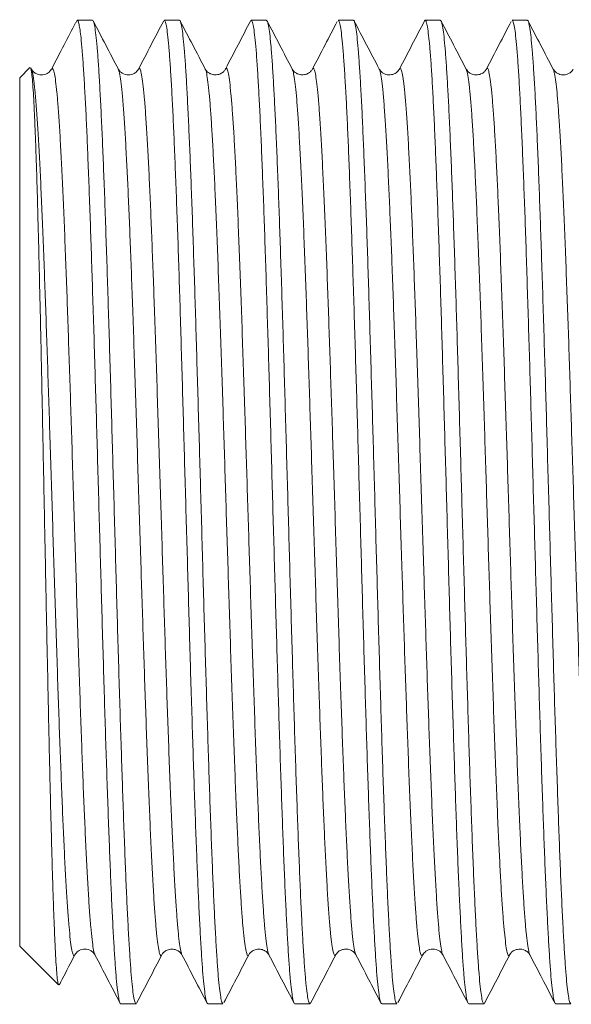
# Model space of a CAD drawing. Units: millimetres. Extents: x -386 to 570, y -255 to 482.
# Drawn here: x -1 to 11, y 290 to 310 of the extents above; entities that cross this region are included whole.
import ezdxf

# ---------------------------------------------------------------- set-up
doc = ezdxf.new("R2010")
doc.units = ezdxf.units.MM

msp = doc.modelspace()

# ---------------------------------------------------------------- linework, layer by layer
at = {"color": 7, "linetype": 'Continuous', "lineweight": 18}
for p, q in [((0.57, 310.039), (0.6, 310.092)), ((0.919, 310.092), (0.601, 310.092)), ((2.733, 310.092), (2.415, 310.092)), ((4.547, 310.092), (4.23, 310.092)), ((6.361, 310.092), (6.043, 310.092)), ((8.175, 310.092), (7.858, 310.092)), ((9.989, 310.092), (9.672, 310.092)), ((-0.385, 309.107), (-0.6, 308.892)), ((-0.356, 309.074), (-0.372, 309.104)), ((-0.6, 299.842), (-0.6, 308.892)), ((-0.6, 290.792), (-0.6, 299.842)), ((-0.6, 290.792), (0.209, 289.983)), ((1.508, 289.592), (1.826, 289.592)), ((3.323, 289.592), (3.64, 289.592)), ((5.136, 289.592), (5.454, 289.592)), ((6.95, 289.592), (7.268, 289.592)), ((8.765, 289.592), (9.082, 289.592)), ((10.579, 289.592), (10.896, 289.592))]:
    msp.add_line(p, q, dxfattribs=at)
for points, knots in [([(0.567, 310.041), (0.487, 309.887), (0.318, 309.564), (0.15, 309.242), (0.062, 309.073)], [0, 0, 0, 0, 0.477923, 1, 1, 1, 1]), ([(0.601, 310.09), (0.607, 310.087), (0.62, 310.081), (0.639, 310.012), (0.659, 309.897), (0.681, 309.721), (0.703, 309.475), (0.727, 309.145), (0.752, 308.745), (0.777, 308.28), (0.801, 307.76), (0.825, 307.185), (0.849, 306.552), (0.874, 305.87), (0.898, 305.152), (0.922, 304.397), (0.947, 303.602), (0.971, 302.78), (0.996, 301.945), (1.02, 301.095), (1.044, 300.228), (1.069, 299.358), (1.093, 298.5), (1.117, 297.651), (1.142, 296.81), (1.166, 295.991), (1.19, 295.207), (1.215, 294.455), (1.239, 293.735), (1.264, 293.058), (1.288, 292.437), (1.312, 291.867), (1.337, 291.348), (1.361, 290.891), (1.385, 290.502), (1.409, 290.178), (1.434, 289.921), (1.459, 289.733), (1.483, 289.627), (1.499, 289.582), (1.508, 289.594), (1.508, 289.595)], [0, 0, 0, 0, 0.019857, 0.041485, 0.063526, 0.085566, 0.112039, 0.138512, 0.165754, 0.192996, 0.219469, 0.245942, 0.273184, 0.300426, 0.326899, 0.353372, 0.380614, 0.407856, 0.434328, 0.460801, 0.488043, 0.515285, 0.541758, 0.568231, 0.595473, 0.622715, 0.649188, 0.675661, 0.702903, 0.730145, 0.756618, 0.783091, 0.810333, 0.837575, 0.864048, 0.890521, 0.917762, 0.945004, 0.971477, 0.99795, 1, 1, 1, 1]), ([(1.826, 289.6), (1.824, 289.598), (1.813, 289.589), (1.794, 289.647), (1.769, 289.775), (1.745, 289.982), (1.721, 290.255), (1.697, 290.596), (1.672, 291.006), (1.647, 291.48), (1.623, 292.008), (1.599, 292.592), (1.575, 293.233), (1.55, 293.921), (1.526, 294.645), (1.502, 295.405), (1.477, 296.205), (1.453, 297.031), (1.428, 297.868), (1.404, 298.72), (1.38, 299.588), (1.355, 300.457), (1.331, 301.314), (1.307, 302.161), (1.282, 302.999), (1.258, 303.815), (1.234, 304.594), (1.209, 305.34), (1.185, 306.055), (1.161, 306.724), (1.136, 307.338), (1.112, 307.9), (1.087, 308.409), (1.063, 308.856), (1.039, 309.236), (1.015, 309.549), (0.99, 309.797), (0.965, 309.971), (0.942, 310.075), (0.927, 310.085), (0.919, 310.09)], [0, 0, 0, 0, 0.008666, 0.035139, 0.062381, 0.089623, 0.116096, 0.142569, 0.169811, 0.197054, 0.223527, 0.25, 0.277242, 0.304484, 0.330957, 0.35743, 0.384673, 0.411915, 0.438388, 0.464861, 0.492103, 0.519346, 0.545819, 0.572292, 0.599534, 0.626777, 0.65325, 0.679723, 0.706965, 0.734208, 0.760681, 0.787154, 0.814396, 0.841638, 0.868111, 0.894584, 0.921826, 0.949068, 0.975542, 1, 1, 1, 1]), ([(1.458, 309.074), (1.37, 309.243), (1.197, 309.575), (1.023, 309.908), (0.938, 310.072)], [0, 0, 0, 0, 0.506207, 1, 1, 1, 1]), ([(2.404, 310.084), (2.316, 309.916), (2.14, 309.579), (1.965, 309.242), (1.877, 309.074)], [0, 0, 0, 0, 0.500032, 1, 1, 1, 1]), ([(2.415, 310.088), (2.422, 310.085), (2.437, 310.077), (2.461, 309.978), (2.485, 309.808), (2.51, 309.564), (2.534, 309.254), (2.558, 308.878), (2.583, 308.434), (2.607, 307.928), (2.631, 307.369), (2.655, 306.758), (2.68, 306.091), (2.705, 305.379), (2.729, 304.634), (2.753, 303.857), (2.777, 303.043), (2.802, 302.205), (2.826, 301.359), (2.85, 300.503), (2.875, 299.633), (2.9, 298.765), (2.924, 297.913), (2.948, 297.074), (2.972, 296.248), (2.997, 295.447), (3.021, 294.685), (3.046, 293.958), (3.07, 293.267), (3.094, 292.624), (3.119, 292.038), (3.143, 291.506), (3.167, 291.029), (3.192, 290.616), (3.216, 290.272), (3.24, 289.995), (3.265, 289.784), (3.289, 289.651), (3.308, 289.591), (3.319, 289.598), (3.323, 289.601)], [0, 0, 0, 0, 0.023045, 0.049518, 0.07676, 0.104003, 0.130476, 0.156949, 0.184191, 0.211433, 0.237906, 0.264379, 0.291621, 0.318863, 0.345336, 0.371809, 0.399052, 0.426294, 0.452767, 0.47924, 0.506482, 0.533724, 0.560198, 0.586671, 0.613913, 0.641155, 0.667628, 0.694102, 0.721344, 0.748586, 0.775059, 0.801532, 0.828775, 0.856017, 0.88249, 0.908963, 0.936205, 0.963447, 0.98992, 1, 1, 1, 1]), ([(3.64, 289.593), (3.632, 289.599), (3.616, 289.612), (3.592, 289.724), (3.567, 289.905), (3.543, 290.155), (3.519, 290.473), (3.494, 290.861), (3.47, 291.314), (3.445, 291.823), (3.421, 292.388), (3.397, 293.012), (3.372, 293.685), (3.348, 294.396), (3.324, 295.144), (3.3, 295.934), (3.275, 296.751), (3.25, 297.583), (3.226, 298.43), (3.202, 299.296), (3.178, 300.166), (3.153, 301.025), (3.129, 301.876), (3.104, 302.72), (3.08, 303.544), (3.056, 304.334), (3.031, 305.092), (3.007, 305.82), (2.983, 306.505), (2.959, 307.135), (2.934, 307.716), (2.909, 308.245), (2.885, 308.713), (2.861, 309.114), (2.837, 309.451), (2.812, 309.721), (2.787, 309.922), (2.763, 310.044), (2.746, 310.097), (2.735, 310.087), (2.733, 310.085)], [0, 0, 0, 0, 0.026091, 0.053334, 0.080576, 0.107049, 0.133522, 0.160764, 0.188006, 0.214479, 0.240953, 0.268195, 0.295437, 0.32191, 0.348383, 0.375626, 0.402868, 0.429341, 0.455814, 0.483057, 0.510299, 0.536772, 0.563245, 0.590488, 0.61773, 0.644203, 0.670676, 0.697919, 0.725161, 0.751634, 0.778107, 0.805349, 0.832591, 0.859065, 0.885538, 0.91278, 0.940022, 0.966495, 0.992968, 1, 1, 1, 1]), ([(3.272, 309.074), (3.184, 309.243), (3.011, 309.575), (2.837, 309.907), (2.752, 310.071)], [0, 0, 0, 0, 0.506683, 1, 1, 1, 1]), ([(4.219, 310.087), (4.131, 309.919), (3.956, 309.582), (3.78, 309.245), (3.692, 309.077)], [0, 0, 0, 0, 0.50003, 1, 1, 1, 1]), ([(4.23, 310.083), (4.233, 310.086), (4.244, 310.094), (4.264, 310.03), (4.288, 309.897), (4.312, 309.688), (4.336, 309.408), (4.361, 309.059), (4.385, 308.648), (4.41, 308.175), (4.434, 307.638), (4.458, 307.045), (4.483, 306.406), (4.507, 305.722), (4.532, 304.988), (4.556, 304.218), (4.58, 303.424), (4.605, 302.605), (4.629, 301.758), (4.653, 300.897), (4.677, 300.037), (4.702, 299.176), (4.726, 298.311), (4.751, 297.458), (4.775, 296.629), (4.799, 295.823), (4.824, 295.037), (4.848, 294.287), (4.873, 293.583), (4.897, 292.923), (4.921, 292.306), (4.946, 291.743), (4.97, 291.244), (4.994, 290.804), (5.018, 290.424), (5.043, 290.113), (5.068, 289.874), (5.092, 289.706), (5.115, 289.607), (5.13, 289.6), (5.136, 289.598)], [0, 0, 0, 0, 0.01051, 0.037752, 0.064225, 0.090698, 0.11794, 0.145183, 0.171656, 0.198129, 0.225371, 0.252614, 0.279087, 0.30556, 0.332802, 0.360044, 0.386517, 0.412991, 0.440233, 0.467475, 0.493948, 0.520421, 0.547663, 0.574905, 0.601378, 0.627851, 0.655094, 0.682336, 0.708809, 0.735282, 0.762524, 0.789766, 0.81624, 0.842713, 0.869955, 0.897197, 0.92367, 0.950144, 0.977386, 1, 1, 1, 1]), ([(5.469, 289.609), (5.469, 289.607), (5.46, 289.579), (5.443, 289.592), (5.418, 289.656), (5.394, 289.8), (5.37, 290.011), (5.346, 290.296), (5.321, 290.649), (5.297, 291.064), (5.272, 291.54), (5.248, 292.081), (5.224, 292.677), (5.199, 293.319), (5.175, 294.006), (5.151, 294.742), (5.126, 295.515), (5.102, 296.31), (5.078, 297.131), (5.053, 297.979), (5.029, 298.84), (5.005, 299.7), (4.98, 300.561), (4.956, 301.425), (4.931, 302.278), (4.907, 303.106), (4.883, 303.91), (4.858, 304.694), (4.834, 305.442), (4.81, 306.143), (4.786, 306.801), (4.761, 307.414), (4.736, 307.974), (4.712, 308.47), (4.688, 308.906), (4.664, 309.281), (4.639, 309.588), (4.615, 309.823), (4.59, 309.987), (4.568, 310.08), (4.554, 310.084), (4.547, 310.086)], [0, 0, 0, 0, 0.001705, 0.028496, 0.055287, 0.081322, 0.107358, 0.134149, 0.16094, 0.186976, 0.213011, 0.239802, 0.266594, 0.292629, 0.318664, 0.345455, 0.372247, 0.398282, 0.424317, 0.451108, 0.477899, 0.503934, 0.529969, 0.556761, 0.583552, 0.609587, 0.635622, 0.662413, 0.689205, 0.71524, 0.741275, 0.768066, 0.794857, 0.820893, 0.846928, 0.873719, 0.90051, 0.926546, 0.952581, 0.979372, 1, 1, 1, 1]), ([(5.086, 309.074), (4.998, 309.243), (4.822, 309.579), (4.647, 309.916), (4.559, 310.084)], [0, 0, 0, 0, 0.499968, 1, 1, 1, 1]), ([(6.024, 310.07), (5.939, 309.907), (5.766, 309.574), (5.593, 309.242), (5.505, 309.074)], [0, 0, 0, 0, 0.493165, 1, 1, 1, 1]), ([(6.043, 310.09), (6.051, 310.085), (6.067, 310.075), (6.091, 309.969), (6.115, 309.793), (6.139, 309.546), (6.163, 309.233), (6.188, 308.849), (6.213, 308.4), (6.237, 307.894), (6.261, 307.333), (6.285, 306.712), (6.31, 306.041), (6.334, 305.333), (6.358, 304.587), (6.383, 303.8), (6.407, 302.984), (6.432, 302.153), (6.456, 301.306), (6.48, 300.441), (6.505, 299.571), (6.529, 298.712), (6.553, 297.86), (6.578, 297.015), (6.602, 296.19), (6.626, 295.398), (6.651, 294.638), (6.675, 293.908), (6.7, 293.22), (6.724, 292.586), (6.748, 292.003), (6.773, 291.47), (6.797, 290.998), (6.821, 290.593), (6.845, 290.252), (6.87, 289.977), (6.895, 289.772), (6.919, 289.646), (6.937, 289.589), (6.948, 289.598), (6.95, 289.6)], [0, 0, 0, 0, 0.024453, 0.051695, 0.078937, 0.10541, 0.131883, 0.159125, 0.186368, 0.212841, 0.239314, 0.266556, 0.293798, 0.320271, 0.346744, 0.373987, 0.401229, 0.427702, 0.454175, 0.481418, 0.50866, 0.535133, 0.561606, 0.588849, 0.616091, 0.642564, 0.669037, 0.696279, 0.723522, 0.749995, 0.776468, 0.80371, 0.830952, 0.857425, 0.883898, 0.91114, 0.938382, 0.964856, 0.991329, 1, 1, 1, 1]), ([(7.268, 289.594), (7.261, 289.6), (7.245, 289.61), (7.221, 289.715), (7.197, 289.889), (7.172, 290.137), (7.148, 290.452), (7.124, 290.831), (7.099, 291.28), (7.075, 291.789), (7.051, 292.352), (7.027, 292.966), (7.002, 293.636), (6.977, 294.35), (6.953, 295.097), (6.929, 295.876), (6.905, 296.692), (6.88, 297.531), (6.856, 298.377), (6.831, 299.234), (6.807, 300.104), (6.783, 300.972), (6.759, 301.823), (6.734, 302.661), (6.709, 303.486), (6.685, 304.286), (6.661, 305.046), (6.637, 305.769), (6.612, 306.458), (6.587, 307.098), (6.563, 307.681), (6.54, 308.209), (6.515, 308.682), (6.49, 309.092), (6.466, 309.432), (6.442, 309.704), (6.418, 309.91), (6.393, 310.039), (6.374, 310.096), (6.363, 310.087), (6.361, 310.084)], [0, 0, 0, 0, 0.024685, 0.051158, 0.0784, 0.105643, 0.132116, 0.158589, 0.185831, 0.213073, 0.239546, 0.266019, 0.293261, 0.320503, 0.346977, 0.37345, 0.400692, 0.427934, 0.454407, 0.48088, 0.508123, 0.535365, 0.561838, 0.588311, 0.615553, 0.642796, 0.669269, 0.695742, 0.722984, 0.750226, 0.776699, 0.803172, 0.830414, 0.857656, 0.88413, 0.910603, 0.937845, 0.965087, 0.99156, 1, 1, 1, 1]), ([(6.898, 309.077), (6.81, 309.246), (6.635, 309.582), (6.459, 309.919), (6.371, 310.087)], [0, 0, 0, 0, 0.49997, 1, 1, 1, 1]), ([(7.846, 310.083), (7.758, 309.915), (7.582, 309.578), (7.407, 309.242), (7.319, 309.073)], [0, 0, 0, 0, 0.500034, 1, 1, 1, 1]), ([(7.842, 310.074), (7.843, 310.077), (7.852, 310.106), (7.869, 310.092), (7.893, 310.028), (7.917, 309.885), (7.942, 309.671), (7.967, 309.385), (7.991, 309.035), (8.015, 308.62), (8.039, 308.139), (8.064, 307.597), (8.088, 307.006), (8.112, 306.365), (8.137, 305.671), (8.161, 304.934), (8.186, 304.169), (8.21, 303.374), (8.234, 302.545), (8.258, 301.697), (8.283, 300.844), (8.307, 299.984), (8.332, 299.114), (8.356, 298.25), (8.38, 297.406), (8.404, 296.578), (8.429, 295.766), (8.454, 294.983), (8.478, 294.242), (8.502, 293.54), (8.526, 292.877), (8.551, 292.264), (8.576, 291.711), (8.6, 291.214), (8.624, 290.774), (8.648, 290.4), (8.673, 290.097), (8.697, 289.861), (8.722, 289.696), (8.744, 289.604), (8.758, 289.6), (8.765, 289.599)], [0, 0, 0, 0, 0.002574, 0.029356, 0.055382, 0.081408, 0.10819, 0.134973, 0.160999, 0.187025, 0.213807, 0.240589, 0.266615, 0.292642, 0.319424, 0.346206, 0.372232, 0.398259, 0.425041, 0.451823, 0.477849, 0.503876, 0.530658, 0.55744, 0.583466, 0.609492, 0.636274, 0.663057, 0.689083, 0.715109, 0.741891, 0.768673, 0.7947, 0.820726, 0.847508, 0.87429, 0.900317, 0.926343, 0.953125, 0.979907, 1, 1, 1, 1]), ([(9.098, 289.608), (9.097, 289.608), (9.089, 289.58), (9.072, 289.591), (9.048, 289.648), (9.024, 289.788), (9, 289.996), (8.975, 290.273), (8.951, 290.621), (8.926, 291.036), (8.902, 291.509), (8.878, 292.041), (8.853, 292.633), (8.829, 293.278), (8.804, 293.963), (8.78, 294.689), (8.756, 295.458), (8.732, 296.26), (8.707, 297.079), (8.683, 297.918), (8.659, 298.778), (8.634, 299.646), (8.61, 300.508), (8.585, 301.364), (8.561, 302.218), (8.537, 303.055), (8.513, 303.861), (8.488, 304.639), (8.463, 305.39), (8.439, 306.101), (8.415, 306.761), (8.391, 307.372), (8.366, 307.936), (8.342, 308.441), (8.317, 308.88), (8.293, 309.256), (8.269, 309.568), (8.244, 309.811), (8.22, 309.978), (8.197, 310.077), (8.182, 310.084), (8.175, 310.087)], [0, 0, 0, 0, 0.000774, 0.026797, 0.053576, 0.080356, 0.106379, 0.132402, 0.159182, 0.185961, 0.211984, 0.238007, 0.264786, 0.291566, 0.317589, 0.343612, 0.370391, 0.397171, 0.423194, 0.449217, 0.475997, 0.502776, 0.528799, 0.554822, 0.581602, 0.608381, 0.634404, 0.660427, 0.687207, 0.713986, 0.740009, 0.766032, 0.792812, 0.819591, 0.845614, 0.871637, 0.898417, 0.925196, 0.951219, 0.977242, 1, 1, 1, 1]), ([(8.714, 309.074), (8.626, 309.242), (8.45, 309.578), (8.275, 309.915), (8.187, 310.084)], [0, 0, 0, 0, 0.499967, 1, 1, 1, 1]), ([(9.653, 310.071), (9.567, 309.907), (9.394, 309.575), (9.221, 309.242), (9.133, 309.074)], [0, 0, 0, 0, 0.493385, 1, 1, 1, 1]), ([(9.672, 310.091), (9.68, 310.085), (9.696, 310.071), (9.72, 309.958), (9.744, 309.779), (9.769, 309.529), (9.793, 309.208), (9.818, 308.819), (9.842, 308.37), (9.866, 307.861), (9.89, 307.29), (9.915, 306.666), (9.94, 305.998), (9.964, 305.288), (9.988, 304.532), (10.012, 303.742), (10.037, 302.932), (10.061, 302.101), (10.086, 301.245), (10.11, 300.379), (10.134, 299.518), (10.159, 298.659), (10.183, 297.8), (10.208, 296.955), (10.232, 296.14), (10.256, 295.35), (10.28, 294.585), (10.305, 293.857), (10.329, 293.18), (10.353, 292.548), (10.378, 291.963), (10.402, 291.435), (10.427, 290.971), (10.451, 290.569), (10.475, 290.23), (10.5, 289.961), (10.524, 289.763), (10.549, 289.64), (10.567, 289.586), (10.577, 289.597), (10.579, 289.599)], [0, 0, 0, 0, 0.026628, 0.05387, 0.080343, 0.106816, 0.134058, 0.1613, 0.187774, 0.214247, 0.241489, 0.268731, 0.295204, 0.321678, 0.34892, 0.376162, 0.402635, 0.429108, 0.456351, 0.483593, 0.510066, 0.536539, 0.563782, 0.591024, 0.617497, 0.64397, 0.671212, 0.698454, 0.724927, 0.751401, 0.778643, 0.805885, 0.832358, 0.858831, 0.886074, 0.913316, 0.939789, 0.966262, 0.993505, 1, 1, 1, 1]), ([(10.896, 289.597), (10.889, 289.6), (10.874, 289.607), (10.851, 289.707), (10.827, 289.874), (10.802, 290.117), (10.777, 290.43), (10.754, 290.806), (10.729, 291.246), (10.705, 291.751), (10.68, 292.315), (10.656, 292.927), (10.632, 293.587), (10.608, 294.298), (10.583, 295.049), (10.558, 295.827), (10.534, 296.633), (10.51, 297.47), (10.486, 298.324), (10.461, 299.181), (10.437, 300.042), (10.412, 300.91), (10.388, 301.771), (10.364, 302.609), (10.339, 303.428), (10.315, 304.23), (10.29, 305), (10.266, 305.725), (10.242, 306.41), (10.218, 307.054), (10.193, 307.646), (10.169, 308.177), (10.145, 308.651), (10.12, 309.065), (10.096, 309.413), (10.071, 309.689), (10.047, 309.898), (10.023, 310.032), (10.003, 310.094), (9.992, 310.086), (9.989, 310.084)], [0, 0, 0, 0, 0.02328, 0.049753, 0.076226, 0.103468, 0.13071, 0.157183, 0.183656, 0.210898, 0.238141, 0.264614, 0.291087, 0.318329, 0.345571, 0.372044, 0.398517, 0.42576, 0.453002, 0.479475, 0.505948, 0.53319, 0.560433, 0.586906, 0.613379, 0.640621, 0.667863, 0.694336, 0.720809, 0.748051, 0.775293, 0.801767, 0.82824, 0.855482, 0.882724, 0.909197, 0.93567, 0.962913, 0.990155, 1, 1, 1, 1]), ([(10.528, 309.075), (10.44, 309.243), (10.266, 309.575), (10.093, 309.908), (10.007, 310.072)], [0, 0, 0, 0, 0.506244, 1, 1, 1, 1]), ([(0.213, 289.987), (0.211, 289.988), (0.203, 289.991), (0.189, 290.073), (0.173, 290.228), (0.157, 290.454), (0.141, 290.744), (0.125, 291.103), (0.108, 291.524), (0.092, 291.999), (0.076, 292.528), (0.06, 293.113), (0.044, 293.746), (0.028, 294.414), (0.012, 295.118), (-0.004, 295.861), (-0.02, 296.631), (-0.037, 297.414), (-0.053, 298.211), (-0.069, 299.026), (-0.085, 299.844), (-0.101, 300.651), (-0.117, 301.449), (-0.133, 302.242), (-0.149, 303.014), (-0.165, 303.753), (-0.182, 304.462), (-0.198, 305.142), (-0.214, 305.781), (-0.23, 306.369), (-0.246, 306.908), (-0.262, 307.4), (-0.279, 307.835), (-0.295, 308.207), (-0.31, 308.518), (-0.327, 308.768), (-0.343, 308.948), (-0.357, 309.054), (-0.367, 309.103), (-0.372, 309.104), (-0.372, 309.104)], [0, 0, 0, 0, 0.013742, 0.042512, 0.071281, 0.099039, 0.126797, 0.155373, 0.183949, 0.211525, 0.2391, 0.267487, 0.295874, 0.323272, 0.350669, 0.378872, 0.407074, 0.434298, 0.461522, 0.489545, 0.517568, 0.544621, 0.571675, 0.599524, 0.627373, 0.654244, 0.681116, 0.708779, 0.736443, 0.763121, 0.789799, 0.817264, 0.844728, 0.871218, 0.897707, 0.924977, 0.952247, 0.975789, 0.99933, 1, 1, 1, 1]), ([(-0.357, 309.063), (-0.352, 309.057), (-0.337, 309.037), (-0.312, 308.897), (-0.283, 308.653), (-0.254, 308.321), (-0.226, 307.921), (-0.199, 307.466), (-0.172, 306.946), (-0.146, 306.365), (-0.119, 305.727), (-0.092, 305.052), (-0.067, 304.349), (-0.041, 303.624), (-0.016, 302.871), (0.009, 302.095), (0.035, 301.285), (0.061, 300.447), (0.088, 299.588), (0.115, 298.731), (0.142, 297.884), (0.168, 297.053), (0.195, 296.262), (0.22, 295.515), (0.246, 294.816), (0.271, 294.156), (0.296, 293.538), (0.322, 292.958), (0.348, 292.423), (0.375, 291.942), (0.402, 291.527), (0.429, 291.185), (0.456, 290.918), (0.482, 290.73), (0.508, 290.621), (0.53, 290.58), (0.545, 290.607), (0.551, 290.618)], [0, 0, 0, 0, 0.016109, 0.048999, 0.081887, 0.114776, 0.144291, 0.173808, 0.203324, 0.232839, 0.262355, 0.291871, 0.319702, 0.347532, 0.375362, 0.403192, 0.431023, 0.460539, 0.490055, 0.51957, 0.549087, 0.578603, 0.608118, 0.635948, 0.663779, 0.69161, 0.71944, 0.74727, 0.776786, 0.806302, 0.835818, 0.865334, 0.894849, 0.924366, 0.952196, 0.980026, 1, 1, 1, 1]), ([(0.057, 309.068), (0.039, 309.042), (-0.001, 308.988), (-0.116, 308.948), (-0.228, 308.961), (-0.312, 309.009), (-0.341, 309.052), (-0.356, 309.074)], [0, 0, 0, 0, 0.209155, 0.451382, 0.712788, 0.852373, 1, 1, 1, 1]), ([(0.062, 309.064), (0.066, 309.074), (0.079, 309.105), (0.1, 309.078), (0.125, 308.991), (0.15, 308.829), (0.176, 308.601), (0.201, 308.299), (0.228, 307.921), (0.254, 307.466), (0.281, 306.946), (0.308, 306.365), (0.335, 305.727), (0.361, 305.052), (0.387, 304.349), (0.412, 303.624), (0.437, 302.871), (0.463, 302.095), (0.488, 301.285), (0.515, 300.447), (0.542, 299.588), (0.568, 298.731), (0.595, 297.884), (0.622, 297.053), (0.648, 296.262), (0.674, 295.515), (0.699, 294.816), (0.724, 294.156), (0.75, 293.538), (0.776, 292.958), (0.802, 292.423), (0.829, 291.942), (0.855, 291.527), (0.882, 291.185), (0.909, 290.917), (0.935, 290.734), (0.956, 290.635), (0.967, 290.621), (0.97, 290.618)], [0, 0, 0, 0, 0.013211, 0.04104, 0.068869, 0.096698, 0.124527, 0.152355, 0.181869, 0.211384, 0.240899, 0.270413, 0.299927, 0.329441, 0.357271, 0.385099, 0.412928, 0.440756, 0.468586, 0.4981, 0.527614, 0.557128, 0.586643, 0.616157, 0.645671, 0.6735, 0.701329, 0.729158, 0.756987, 0.784816, 0.81433, 0.843845, 0.873359, 0.902873, 0.932387, 0.961902, 0.989731, 1, 1, 1, 1]), ([(1.877, 309.074), (1.857, 309.046), (1.815, 308.989), (1.698, 308.948), (1.586, 308.961), (1.501, 309.009), (1.472, 309.053), (1.457, 309.075)], [0, 0, 0, 0, 0.223008, 0.461189, 0.717996, 0.85506, 1, 1, 1, 1]), ([(1.457, 309.067), (1.461, 309.06), (1.475, 309.041), (1.497, 308.926), (1.524, 308.724), (1.55, 308.443), (1.577, 308.087), (1.604, 307.66), (1.63, 307.176), (1.656, 306.642), (1.681, 306.067), (1.707, 305.443), (1.732, 304.777), (1.758, 304.06), (1.784, 303.293), (1.811, 302.481), (1.837, 301.647), (1.864, 300.797), (1.891, 299.939), (1.917, 299.097), (1.943, 298.277), (1.968, 297.486), (1.994, 296.712), (2.019, 295.962), (2.045, 295.228), (2.071, 294.516), (2.098, 293.837), (2.125, 293.209), (2.151, 292.639), (2.178, 292.131), (2.204, 291.697), (2.23, 291.336), (2.255, 291.049), (2.281, 290.83), (2.306, 290.677), (2.332, 290.599), (2.351, 290.579), (2.363, 290.611), (2.365, 290.618)], [0, 0, 0, 0, 0.014212, 0.043734, 0.073257, 0.102778, 0.1323, 0.161822, 0.191345, 0.219181, 0.247017, 0.274853, 0.30269, 0.330526, 0.360048, 0.38957, 0.419092, 0.448615, 0.478136, 0.507658, 0.535495, 0.563331, 0.591167, 0.619003, 0.646839, 0.676362, 0.705884, 0.735406, 0.764928, 0.79445, 0.823973, 0.851809, 0.879645, 0.907481, 0.935318, 0.963154, 0.992676, 1, 1, 1, 1]), ([(1.877, 309.069), (1.884, 309.08), (1.9, 309.103), (1.924, 309.052), (1.95, 308.929), (1.977, 308.724), (2.004, 308.443), (2.031, 308.087), (2.057, 307.66), (2.084, 307.176), (2.11, 306.642), (2.135, 306.067), (2.16, 305.443), (2.185, 304.777), (2.211, 304.06), (2.237, 303.293), (2.264, 302.481), (2.291, 301.647), (2.318, 300.797), (2.345, 299.939), (2.371, 299.097), (2.397, 298.277), (2.422, 297.486), (2.447, 296.712), (2.472, 295.962), (2.498, 295.228), (2.524, 294.516), (2.551, 293.837), (2.578, 293.209), (2.605, 292.639), (2.632, 292.131), (2.658, 291.697), (2.684, 291.337), (2.709, 291.049), (2.734, 290.83), (2.759, 290.677), (2.776, 290.633), (2.784, 290.611)], [0, 0, 0, 0, 0.023524, 0.051377, 0.080917, 0.110457, 0.139997, 0.169537, 0.199077, 0.228617, 0.25647, 0.284323, 0.312176, 0.340029, 0.367883, 0.397422, 0.426962, 0.456502, 0.486042, 0.515582, 0.545122, 0.572975, 0.600829, 0.628681, 0.656534, 0.684387, 0.713928, 0.743468, 0.773007, 0.802547, 0.832087, 0.861628, 0.88948, 0.917333, 0.945186, 0.97304, 1, 1, 1, 1]), ([(3.271, 309.073), (3.272, 309.072), (3.281, 309.068), (3.3, 308.984), (3.327, 308.818), (3.353, 308.571), (3.379, 308.261), (3.404, 307.891), (3.429, 307.459), (3.454, 306.97), (3.48, 306.416), (3.507, 305.796), (3.533, 305.112), (3.56, 304.384), (3.587, 303.616), (3.614, 302.816), (3.64, 302.006), (3.666, 301.194), (3.691, 300.389), (3.716, 299.579), (3.742, 298.771), (3.767, 297.955), (3.794, 297.138), (3.82, 296.328), (3.847, 295.55), (3.874, 294.808), (3.901, 294.109), (3.927, 293.471), (3.953, 292.898), (3.978, 292.39), (4.003, 291.938), (4.029, 291.546), (4.054, 291.211), (4.081, 290.942), (4.108, 290.742), (4.134, 290.624), (4.158, 290.579), (4.173, 290.608), (4.179, 290.619)], [0, 0, 0, 0, 0.0017338, 0.0312663, 0.0607995, 0.0903319, 0.1181779, 0.1460237, 0.1738703, 0.2017167, 0.2295625, 0.2590948, 0.2886276, 0.3181607, 0.3476929, 0.3772253, 0.4067579, 0.4346046, 0.4624506, 0.4902966, 0.5181423, 0.5459889, 0.5755218, 0.6050541, 0.6345864, 0.6641192, 0.6936523, 0.7231845, 0.7510305, 0.7788765, 0.8067232, 0.8345693, 0.8624153, 0.8919474, 0.9214805, 0.9510134, 0.9805457, 1, 1, 1, 1]), ([(3.691, 309.074), (3.681, 309.058), (3.661, 309.026), (3.597, 308.977), (3.521, 308.954), (3.455, 308.956), (3.416, 308.963), (3.378, 308.975), (3.318, 309.007), (3.289, 309.05), (3.272, 309.075)], [0, 0, 0, 0, 0.156533, 0.309839, 0.462163, 0.538999, 0.571289, 0.656635, 0.79861, 1, 1, 1, 1]), ([(3.691, 309.067), (3.694, 309.074), (3.706, 309.106), (3.727, 309.081), (3.753, 308.991), (3.78, 308.817), (3.806, 308.572), (3.832, 308.26), (3.857, 307.891), (3.883, 307.459), (3.908, 306.97), (3.934, 306.416), (3.96, 305.796), (3.987, 305.112), (4.014, 304.384), (4.04, 303.616), (4.067, 302.816), (4.094, 302.006), (4.119, 301.194), (4.145, 300.389), (4.17, 299.579), (4.195, 298.771), (4.221, 297.955), (4.247, 297.138), (4.274, 296.328), (4.301, 295.55), (4.328, 294.808), (4.354, 294.109), (4.381, 293.471), (4.406, 292.898), (4.432, 292.39), (4.457, 291.938), (4.482, 291.546), (4.508, 291.212), (4.534, 290.941), (4.561, 290.746), (4.582, 290.638), (4.595, 290.623), (4.598, 290.619)], [0, 0, 0, 0, 0.009207, 0.03875, 0.068293, 0.097836, 0.127379, 0.155235, 0.183091, 0.210947, 0.238803, 0.266659, 0.296202, 0.325745, 0.355289, 0.384831, 0.414374, 0.443917, 0.471774, 0.499629, 0.527485, 0.555341, 0.583197, 0.612741, 0.642283, 0.671826, 0.701369, 0.730913, 0.760456, 0.788311, 0.816167, 0.844024, 0.87188, 0.899736, 0.929278, 0.958822, 0.988365, 1, 1, 1, 1]), ([(5.505, 309.074), (5.495, 309.058), (5.475, 309.026), (5.411, 308.977), (5.335, 308.954), (5.269, 308.956), (5.23, 308.963), (5.192, 308.975), (5.132, 309.007), (5.103, 309.05), (5.085, 309.075)], [0, 0, 0, 0, 0.157435, 0.31149, 0.46444, 0.541557, 0.573824, 0.658744, 0.799867, 1, 1, 1, 1]), ([(5.085, 309.068), (5.09, 309.058), (5.104, 309.033), (5.127, 308.914), (5.152, 308.72), (5.177, 308.456), (5.203, 308.119), (5.229, 307.707), (5.256, 307.22), (5.283, 306.67), (5.31, 306.061), (5.336, 305.397), (5.363, 304.7), (5.388, 303.978), (5.414, 303.238), (5.439, 302.472), (5.464, 301.686), (5.49, 300.869), (5.516, 300.028), (5.543, 299.169), (5.57, 298.316), (5.597, 297.476), (5.623, 296.656), (5.65, 295.879), (5.676, 295.149), (5.701, 294.469), (5.726, 293.831), (5.751, 293.238), (5.777, 292.685), (5.803, 292.18), (5.83, 291.731), (5.857, 291.351), (5.884, 291.045), (5.911, 290.815), (5.937, 290.664), (5.963, 290.595), (5.981, 290.581), (5.991, 290.61), (5.992, 290.615)], [0, 0, 0, 0, 0.018053, 0.045893, 0.073733, 0.101573, 0.129413, 0.158939, 0.188466, 0.217991, 0.247517, 0.277043, 0.30657, 0.33441, 0.36225, 0.390089, 0.41793, 0.44577, 0.475296, 0.504822, 0.534348, 0.563874, 0.5934, 0.622926, 0.650766, 0.678606, 0.706446, 0.734286, 0.762126, 0.791652, 0.821179, 0.850704, 0.88023, 0.909756, 0.939283, 0.967123, 0.994963, 1, 1, 1, 1]), ([(5.505, 309.071), (5.513, 309.082), (5.53, 309.103), (5.555, 309.042), (5.58, 308.916), (5.605, 308.72), (5.631, 308.456), (5.656, 308.119), (5.683, 307.707), (5.709, 307.22), (5.736, 306.67), (5.763, 306.061), (5.79, 305.397), (5.816, 304.7), (5.842, 303.978), (5.867, 303.238), (5.892, 302.472), (5.918, 301.686), (5.944, 300.869), (5.97, 300.028), (5.997, 299.169), (6.023, 298.316), (6.05, 297.476), (6.077, 296.656), (6.103, 295.879), (6.129, 295.149), (6.154, 294.469), (6.18, 293.831), (6.205, 293.238), (6.231, 292.685), (6.257, 292.18), (6.284, 291.731), (6.31, 291.351), (6.337, 291.045), (6.364, 290.816), (6.389, 290.667), (6.406, 290.629), (6.413, 290.612)], [0, 0, 0, 0, 0.0269469, 0.0547786, 0.0826112, 0.1104437, 0.1382754, 0.1661074, 0.1956251, 0.2251435, 0.254661, 0.2841786, 0.3136961, 0.3432145, 0.3710466, 0.3988786, 0.4267103, 0.4545428, 0.4823754, 0.5118927, 0.5414103, 0.5709281, 0.6004465, 0.6299639, 0.6594816, 0.6873135, 0.7151462, 0.7429784, 0.7708103, 0.7986421, 0.8281602, 0.8576784, 0.8871957, 0.9167133, 0.9462311, 0.9757495, 1, 1, 1, 1]), ([(6.898, 309.075), (6.899, 309.075), (6.908, 309.071), (6.926, 308.996), (6.952, 308.84), (6.979, 308.595), (7.005, 308.278), (7.032, 307.887), (7.059, 307.428), (7.085, 306.912), (7.111, 306.35), (7.136, 305.749), (7.162, 305.104), (7.187, 304.418), (7.213, 303.682), (7.239, 302.9), (7.266, 302.076), (7.293, 301.234), (7.319, 300.379), (7.346, 299.52), (7.372, 298.68), (7.398, 297.865), (7.423, 297.082), (7.449, 296.32), (7.474, 295.586), (7.5, 294.869), (7.526, 294.178), (7.553, 293.523), (7.58, 292.924), (7.606, 292.383), (7.633, 291.906), (7.66, 291.505), (7.685, 291.18), (7.711, 290.927), (7.736, 290.742), (7.761, 290.629), (7.785, 290.58), (7.8, 290.606), (7.807, 290.617)], [0, 0, 0, 0, 0.002102, 0.029907, 0.059396, 0.088886, 0.118377, 0.147866, 0.177356, 0.206845, 0.234651, 0.262457, 0.290262, 0.318068, 0.345873, 0.375364, 0.404854, 0.434343, 0.463833, 0.493322, 0.522813, 0.550618, 0.578424, 0.606229, 0.634035, 0.661842, 0.691331, 0.720821, 0.75031, 0.7798, 0.80929, 0.838779, 0.866585, 0.89439, 0.922197, 0.950003, 0.977808, 1, 1, 1, 1]), ([(7.319, 309.074), (7.305, 309.052), (7.279, 309.012), (7.207, 308.969), (7.124, 308.953), (7.061, 308.957), (7.003, 308.975), (6.942, 309.011), (6.915, 309.052), (6.9, 309.074)], [0, 0, 0, 0, 0.210655, 0.387558, 0.465461, 0.567625, 0.676714, 0.820044, 1, 1, 1, 1]), ([(7.319, 309.065), (7.322, 309.073), (7.333, 309.103), (7.353, 309.083), (7.379, 309.002), (7.405, 308.838), (7.432, 308.595), (7.459, 308.277), (7.486, 307.887), (7.513, 307.428), (7.539, 306.912), (7.565, 306.35), (7.59, 305.749), (7.615, 305.104), (7.64, 304.418), (7.666, 303.682), (7.692, 302.9), (7.719, 302.076), (7.746, 301.234), (7.773, 300.379), (7.8, 299.52), (7.826, 298.68), (7.852, 297.865), (7.877, 297.082), (7.902, 296.32), (7.927, 295.586), (7.953, 294.869), (7.98, 294.178), (8.006, 293.523), (8.033, 292.924), (8.06, 292.383), (8.087, 291.906), (8.113, 291.505), (8.139, 291.18), (8.164, 290.927), (8.189, 290.745), (8.21, 290.641), (8.222, 290.624), (8.226, 290.619)], [0, 0, 0, 0, 0.0101219, 0.0379689, 0.0658157, 0.0953488, 0.1248826, 0.154417, 0.1839502, 0.2134837, 0.2430167, 0.2708644, 0.298712, 0.3265585, 0.3544055, 0.3822521, 0.4117865, 0.4413204, 0.4708534, 0.5003867, 0.5299203, 0.5594548, 0.5873017, 0.6151486, 0.6429951, 0.6708424, 0.6986903, 0.7282235, 0.757757, 0.7872899, 0.8168242, 0.8463583, 0.8758913, 0.9037382, 0.931585, 0.9594328, 0.9872802, 1, 1, 1, 1]), ([(8.713, 309.065), (8.718, 309.057), (8.732, 309.036), (8.755, 308.913), (8.782, 308.705), (8.808, 308.422), (8.834, 308.076), (8.859, 307.675), (8.884, 307.213), (8.91, 306.696), (8.935, 306.113), (8.962, 305.468), (8.988, 304.762), (9.015, 304.014), (9.042, 303.229), (9.069, 302.416), (9.095, 301.596), (9.121, 300.778), (9.146, 299.97), (9.171, 299.16), (9.197, 298.355), (9.222, 297.546), (9.249, 296.74), (9.276, 295.944), (9.302, 295.182), (9.329, 294.461), (9.356, 293.785), (9.382, 293.174), (9.408, 292.628), (9.433, 292.148), (9.458, 291.728), (9.484, 291.369), (9.51, 291.068), (9.536, 290.835), (9.563, 290.673), (9.589, 290.597), (9.609, 290.58), (9.619, 290.612), (9.621, 290.617)], [0, 0, 0, 0, 0.016539, 0.046055, 0.075571, 0.105086, 0.132917, 0.160748, 0.188578, 0.216409, 0.244239, 0.273755, 0.303272, 0.332788, 0.362303, 0.391819, 0.421336, 0.449167, 0.476997, 0.504827, 0.532657, 0.560489, 0.590005, 0.61952, 0.649036, 0.678552, 0.708069, 0.737585, 0.765415, 0.793245, 0.821076, 0.848907, 0.876737, 0.906253, 0.935769, 0.965285, 0.994802, 1, 1, 1, 1]), ([(9.133, 309.075), (9.121, 309.056), (9.099, 309.021), (9.05, 308.986), (9.001, 308.966), (8.957, 308.956), (8.905, 308.954), (8.859, 308.962), (8.811, 308.978), (8.755, 309.012), (8.729, 309.052), (8.714, 309.074)], [0, 0, 0, 0, 0.150808, 0.276406, 0.378442, 0.45779, 0.520586, 0.591339, 0.688367, 0.823813, 1, 1, 1, 1]), ([(9.133, 309.068), (9.14, 309.079), (9.156, 309.104), (9.182, 309.047), (9.208, 308.916), (9.235, 308.705), (9.261, 308.422), (9.287, 308.076), (9.313, 307.675), (9.338, 307.213), (9.363, 306.696), (9.389, 306.113), (9.415, 305.468), (9.442, 304.762), (9.469, 304.014), (9.495, 303.229), (9.522, 302.416), (9.549, 301.596), (9.574, 300.778), (9.6, 299.97), (9.625, 299.16), (9.65, 298.355), (9.676, 297.546), (9.702, 296.74), (9.729, 295.944), (9.756, 295.182), (9.783, 294.461), (9.809, 293.785), (9.836, 293.174), (9.861, 292.628), (9.887, 292.148), (9.912, 291.728), (9.937, 291.369), (9.963, 291.068), (9.989, 290.835), (10.016, 290.673), (10.033, 290.631), (10.041, 290.61)], [0, 0, 0, 0, 0.024098, 0.053593, 0.083087, 0.11258, 0.142073, 0.169883, 0.197693, 0.225502, 0.253311, 0.28112, 0.310614, 0.340109, 0.369602, 0.399095, 0.428589, 0.458083, 0.485893, 0.513702, 0.541511, 0.56932, 0.59713, 0.626624, 0.656117, 0.685611, 0.715105, 0.744599, 0.774092, 0.801902, 0.829711, 0.85752, 0.885331, 0.913139, 0.942633, 0.972126, 1, 1, 1, 1]), ([(10.527, 309.07), (10.529, 309.069), (10.538, 309.063), (10.556, 308.981), (10.582, 308.824), (10.607, 308.591), (10.632, 308.293), (10.658, 307.922), (10.684, 307.478), (10.711, 306.959), (10.738, 306.379), (10.765, 305.743), (10.791, 305.056), (10.818, 304.338), (10.844, 303.598), (10.869, 302.844), (10.894, 302.067), (10.919, 301.273), (10.945, 300.451), (10.971, 299.609), (10.998, 298.752), (11.025, 297.904), (11.052, 297.073), (11.079, 296.266), (11.105, 295.504), (11.131, 294.792), (11.156, 294.133), (11.181, 293.518), (11.206, 292.951), (11.232, 292.426), (11.258, 291.952), (11.285, 291.537), (11.312, 291.193), (11.339, 290.923), (11.366, 290.729), (11.392, 290.619), (11.415, 290.581), (11.429, 290.608), (11.435, 290.618)], [0, 0, 0, 0, 0.004213, 0.032063, 0.059914, 0.087765, 0.115614, 0.143464, 0.173001, 0.202539, 0.232075, 0.261612, 0.291148, 0.320686, 0.348537, 0.376386, 0.404236, 0.432086, 0.459937, 0.489474, 0.51901, 0.548547, 0.578084, 0.607621, 0.637159, 0.665008, 0.692858, 0.720708, 0.748559, 0.776409, 0.805946, 0.835482, 0.865019, 0.894557, 0.924094, 0.95363, 0.98148, 1, 1, 1, 1]), ([(10.947, 309.075), (10.931, 309.051), (10.902, 309.008), (10.839, 308.974), (10.788, 308.959), (10.737, 308.955), (10.687, 308.959), (10.636, 308.974), (10.573, 309.009), (10.544, 309.051), (10.528, 309.075)], [0, 0, 0, 0, 0.189729, 0.334438, 0.436839, 0.498173, 0.559715, 0.662788, 0.808648, 1, 1, 1, 1]), ([(0.551, 290.611), (0.571, 290.639), (0.612, 290.695), (0.729, 290.737), (0.842, 290.724), (0.926, 290.675), (0.955, 290.632), (0.97, 290.61)], [0, 0, 0, 0, 0.223576, 0.461976, 0.718618, 0.855439, 1, 1, 1, 1]), ([(2.365, 290.61), (2.376, 290.628), (2.396, 290.662), (2.467, 290.711), (2.541, 290.731), (2.611, 290.727), (2.647, 290.719), (2.695, 290.701), (2.746, 290.668), (2.77, 290.631), (2.784, 290.61)], [0, 0, 0, 0, 0.170378, 0.33156, 0.486619, 0.525541, 0.608811, 0.705114, 0.834857, 1, 1, 1, 1]), ([(4.179, 290.61), (4.19, 290.628), (4.211, 290.662), (4.281, 290.711), (4.355, 290.731), (4.425, 290.727), (4.461, 290.719), (4.509, 290.701), (4.56, 290.668), (4.584, 290.631), (4.598, 290.61)], [0, 0, 0, 0, 0.170052, 0.331101, 0.486196, 0.525148, 0.608493, 0.704879, 0.834728, 1, 1, 1, 1]), ([(5.991, 290.607), (5.993, 290.61), (5.996, 290.616), (6.003, 290.629), (6.021, 290.653), (6.05, 290.681), (6.092, 290.706), (6.139, 290.726), (6.249, 290.731), (6.327, 290.701), (6.384, 290.656), (6.403, 290.625), (6.413, 290.609)], [0, 0, 0, 0, 0.008626, 0.018823, 0.0457, 0.130426, 0.259573, 0.417316, 0.558394, 0.700073, 0.846615, 1, 1, 1, 1]), ([(7.807, 290.611), (7.827, 290.638), (7.868, 290.695), (7.985, 290.737), (8.098, 290.724), (8.182, 290.676), (8.211, 290.633), (8.226, 290.611)], [0, 0, 0, 0, 0.221844, 0.459681, 0.716903, 0.854439, 1, 1, 1, 1]), ([(9.619, 290.608), (9.622, 290.613), (9.625, 290.619), (9.633, 290.633), (9.638, 290.639), (9.641, 290.644), (9.645, 290.649), (9.648, 290.653), (9.652, 290.658), (9.658, 290.664), (9.665, 290.671), (9.678, 290.683), (9.696, 290.694), (9.719, 290.706), (9.741, 290.714), (9.773, 290.725), (9.84, 290.732), (9.902, 290.722), (9.961, 290.697), (10.012, 290.657), (10.032, 290.625), (10.041, 290.608)], [0, 0, 0, 0, 0.045618, 0.059887, 0.06529, 0.069904, 0.07422, 0.078826, 0.08421, 0.09069, 0.10756, 0.130194, 0.193671, 0.282032, 0.392756, 0.487835, 0.578513, 0.661276, 0.744277, 0.870408, 1, 1, 1, 1]), ([(0.226, 289.987), (0.246, 290.026), (0.354, 290.234), (0.463, 290.441), (0.55, 290.61)], [0, 0, 0, 0, 0.189517, 1, 1, 1, 1]), ([(0.97, 290.61), (1.058, 290.441), (1.231, 290.109), (1.404, 289.777), (1.49, 289.613)], [0, 0, 0, 0, 0.506888, 1, 1, 1, 1]), ([(1.838, 289.6), (1.926, 289.768), (2.101, 290.105), (2.277, 290.442), (2.365, 290.61)], [0, 0, 0, 0, 0.500033, 1, 1, 1, 1]), ([(2.784, 290.61), (2.872, 290.441), (3.045, 290.109), (3.219, 289.776), (3.304, 289.612)], [0, 0, 0, 0, 0.506079, 1, 1, 1, 1]), ([(3.659, 289.614), (3.745, 289.777), (3.918, 290.11), (4.091, 290.442), (4.179, 290.61)], [0, 0, 0, 0, 0.493352, 1, 1, 1, 1]), ([(4.598, 290.61), (4.686, 290.441), (4.862, 290.105), (5.037, 289.768), (5.125, 289.6)], [0, 0, 0, 0, 0.499968, 1, 1, 1, 1]), ([(5.466, 289.6), (5.554, 289.768), (5.729, 290.105), (5.905, 290.441), (5.993, 290.61)], [0, 0, 0, 0, 0.500032, 1, 1, 1, 1]), ([(6.412, 290.61), (6.5, 290.442), (6.673, 290.11), (6.846, 289.777), (6.932, 289.613)], [0, 0, 0, 0, 0.506465, 1, 1, 1, 1]), ([(7.287, 289.614), (7.373, 289.778), (7.546, 290.11), (7.719, 290.442), (7.807, 290.61)], [0, 0, 0, 0, 0.492936, 1, 1, 1, 1]), ([(8.226, 290.611), (8.313, 290.443), (8.489, 290.106), (8.664, 289.769), (8.752, 289.601)], [0, 0, 0, 0, 0.499968, 1, 1, 1, 1]), ([(9.094, 289.601), (9.182, 289.769), (9.358, 290.106), (9.533, 290.443), (9.621, 290.611)], [0, 0, 0, 0, 0.500032, 1, 1, 1, 1]), ([(10.04, 290.611), (10.128, 290.443), (10.301, 290.111), (10.474, 289.778), (10.56, 289.614)], [0, 0, 0, 0, 0.506592, 1, 1, 1, 1])]:
    msp.add_open_spline(points, degree=3, knots=knots, dxfattribs=at)

doc.saveas('drawing.dxf')
